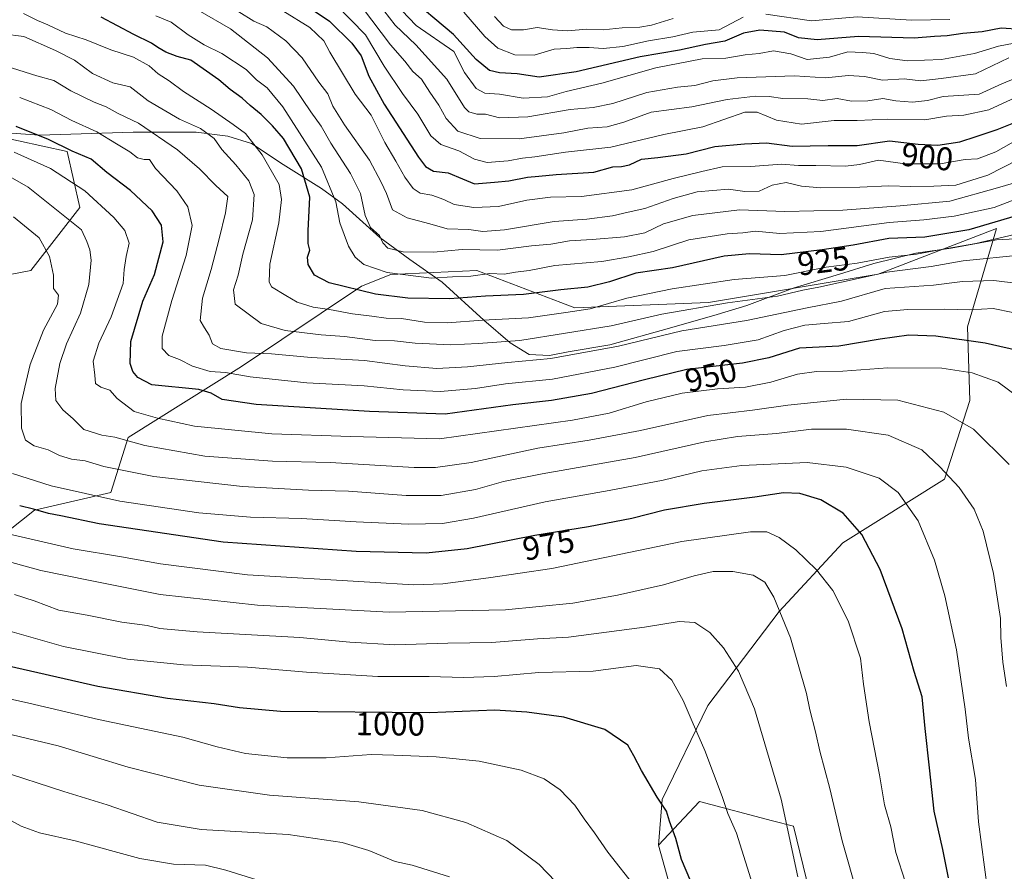
# Model space of a CAD drawing. Units: metres. Extents: x 556349 to 559773, y 4721721 to 4724063.
# Drawn here: x 559022 to 559322, y 4722711 to 4722972 of the extents above; entities that cross this region are included whole.
import ezdxf
from ezdxf.enums import TextEntityAlignment as Align

# ---------------------------------------------------------------- set-up
doc = ezdxf.new("R2010")
doc.units = ezdxf.units.M
doc.header["$MEASUREMENT"] = 0
for name, color, linetype, lineweight in [('Arbolado forestal CxS', 92, 'Continuous', 0), ('Curva de nivel maestra', 30, 'Continuous', 30), ('Curva de nivel normal', 30, 'Continuous', 0), ('Entidad de ámbito territorial', 7, 'Continuous', 0), ('Entidad de ámbito territorial CxS', 92, 'Continuous', 0), ('Matorral CxS', 135, 'Continuous', 0), ('Rótulo de curva de nivel directora', 7, 'Continuous', 0)]:
    doc.layers.add(name, color=color, linetype=linetype, lineweight=lineweight)
doc.styles.add('Style-Arial', font='txt')

# ---------------------------------------------------------------- blocks, each defined once
blk = doc.blocks.new('*U4')
at = {"layer": 'Arbolado forestal CxS', "color": 92, "linetype": 'Continuous', "lineweight": 0}
for points in [[(559262.9859, 4722704.9873, 989.8307), (559258.0361, 4722725.0015, 989.7868), (559251.6269, 4722726.6839, 991.4511), (559229.3321, 4722732.5359, 997.5041), (559216.7777, 4722719.2699, 1001.9725), (559217.9395, 4722733.1577, 1000.6337), (559231.9289, 4722761.9123, 993.909), (559253.6895, 4722790.6671, 985.4518), (559273.1191, 4722811.6499, 977.1718), (559304.2055, 4722831.0785, 965.6953), (559311.9777, 4722855.1703, 957.8218), (559311.2007, 4722877.7079, 947.2493), (559320.1089, 4722907.7403, 924.8152), (559283.9833, 4722893.7629, 934.1292), (559232.1281, 4722885.1537, 932.8351), (559191.2307, 4722883.5323, 927.8572), (559190.4833, 4722883.8167, 927.5237), (559186.9829, 4722885.1459, 926.1104), (559161.3297, 4722894.8907, 918.659), (559135.0155, 4722893.6961, 920.547), (559126.0443, 4722890.1095, 923.9774), (559089.4633, 4722865.5405, 942.6837), (559054.7927, 4722843.8719, 959.3765), (559049.5113, 4722827.0163, 968.4554), (559026.2031, 4722821.6893, 974.8419), (559010.2207, 4722809.0365, 983.7129)], [(558987.9897, 4722887.7723, 984.4205), (559025.0381, 4722894.9391, 968.702), (559040.0513, 4722914.1897, 957.8057), (559036.1615, 4722931.3231, 950.2825), (559013.7183, 4722936.1633, 953.3592)]]:
    blk.add_polyline3d(points, dxfattribs=at)

msp = doc.modelspace()

# ---------------------------------------------------------------- linework, layer by layer
at = {"layer": 'Arbolado forestal CxS', "color": 92, "linetype": 'Continuous', "lineweight": 0}
for points in [[(558987.9897, 4722887.7723, 984.4205), (559025.0381, 4722894.9391, 968.702), (559040.0513, 4722914.1897, 957.8057), (559036.1615, 4722931.3231, 950.2825), (559013.7183, 4722936.1633, 953.3592)], [(559216.7777, 4722719.2699, 1001.9725), (559217.9395, 4722733.1577, 1000.6337), (559231.9289, 4722761.9123, 993.909), (559253.6895, 4722790.6671, 985.4518), (559273.1191, 4722811.6499, 977.1718), (559304.2055, 4722831.0785, 965.6953), (559311.9777, 4722855.1703, 957.8218), (559311.2007, 4722877.7079, 947.2493), (559320.1089, 4722907.7403, 924.8152), (559283.9833, 4722893.7629, 934.1292), (559232.1281, 4722885.1537, 932.8351), (559191.2307, 4722883.5323, 927.8572), (559190.4833, 4722883.8167, 927.5237), (559186.9829, 4722885.1459, 926.1104), (559161.3297, 4722894.8907, 918.659), (559135.0155, 4722893.6961, 920.547), (559126.0443, 4722890.1095, 923.9774), (559089.4633, 4722865.5405, 942.6837), (559054.7927, 4722843.8719, 959.3765), (559049.5113, 4722827.0163, 968.4554), (559026.2031, 4722821.6893, 974.8419), (559010.2207, 4722809.0365, 983.7129)], [(559224.7715, 4722690.7707, 1004.1179), (559216.7777, 4722719.2699, 1001.9725), (559229.3321, 4722732.5359, 997.5041), (559251.6269, 4722726.6839, 991.4511), (559258.0361, 4722725.0015, 989.7868), (559262.9859, 4722704.9873, 989.8307)], [(559262.9859, 4722704.9873, 989.8307), (559258.0361, 4722725.0015, 989.7868), (559251.6269, 4722726.6839, 991.4511), (559229.3321, 4722732.5359, 997.5041), (559216.7777, 4722719.2699, 1001.9725)], [(559216.7777, 4722719.2699, 1001.9725), (559224.7715, 4722690.7707, 1004.1179)]]:
    msp.add_polyline3d(points, dxfattribs=at)
at = {"layer": 'Curva de nivel maestra', "color": 30, "linetype": 'Continuous', "lineweight": 30, "flags": 128}
for points, elevation in [([(559327.56, 4722968.5701), (559321.49, 4722969.0001), (559315.77, 4722967.8401), (559309.84, 4722967.4001), (559305.01, 4722966.6901), (559301.18, 4722966.4701), (559294.9, 4722965.9001), (559277.98, 4722966.4301), (559265.35, 4722965.4601), (559259.59, 4722966.0801), (559255.37, 4722967.8201), (559247.76, 4722968.4101), (559242.8, 4722967.4901), (559237.1, 4722965.0301), (559231.14, 4722963.9701), (559223.27, 4722962.2601), (559211.2, 4722960.2401), (559191.72, 4722955.6501), (559180.41, 4722954.0401), (559173.66, 4722955.0601), (559168.28, 4722955.3101), (559165.2, 4722956.0901), (559161.08, 4722959.4001), (559154.14, 4722967.0601), (559139.66, 4722979.4101)], 875), ([(559105.49, 4722978.5101), (559116.34, 4722971.1901), (559123.15, 4722964.3801), (559126.02, 4722960.5901), (559128.37, 4722954.2801), (559133.04, 4722945.7201), (559143.52, 4722929.5301), (559145.68, 4722926.7301), (559148.1, 4722925.3301), (559152.54, 4722924.8201), (559156.89, 4722922.9201), (559160.56, 4722921.3701), (559166.74, 4722921.8801), (559171.11, 4722922.2901), (559176.8, 4722923.4601), (559180.22, 4722923.7801), (559185.57, 4722924.2901), (559197.09, 4722924.9501), (559202.89, 4722926.6401), (559205.53, 4722926.7001), (559207.93, 4722927.2701), (559211.6, 4722929.0001), (559216.6, 4722929.4401), (559225.28, 4722930.6101), (559234.05, 4722932.8401), (559243.15, 4722933.6401), (559249.84, 4722933.9601), (559257.72, 4722932.9101), (559268.69, 4722933.0901), (559277.52, 4722933.1801), (559287.37, 4722934.5301), (559296.14, 4722933.5401), (559302.14, 4722933.2601), (559308.91, 4722934.2401), (559313.92, 4722935.9001), (559320.3, 4722938.0501), (559331, 4722942.2801)], 900), ([(559325.8, 4722911.4901), (559311.65, 4722907.3701), (559298.18, 4722905.1401), (559287.25, 4722904.7301), (559276.32, 4722902.6201), (559266.85, 4722901.2801), (559254.32, 4722899.7101), (559244.59, 4722900.0401), (559236.88, 4722899.2601), (559221.1, 4722895.7601), (559209.86, 4722894.1001), (559201.82, 4722891.4001), (559195.24, 4722889.8001), (559186.94, 4722889.0301), (559175.61, 4722887.6001), (559163.94, 4722887.0301), (559152.94, 4722886.2501), (559140.28, 4722886.5001), (559130.33, 4722887.6901), (559116.2, 4722891.1701), (559111.72, 4722893.5001), (559109.8, 4722896.7701), (559109.63, 4722899.0401), (559110.29, 4722901.1801), (559109.81, 4722903.2201), (559109.8, 4722907.0501), (559110.29, 4722917.3801), (559107.78, 4722926.0401), (559102.22, 4722935.3101), (559098.86, 4722939.1101), (559095.38, 4722942.6301), (559092.07, 4722945.3201), (559089.57, 4722947.6501), (559085.91, 4722950.2801), (559082.5, 4722953.2401), (559073.91, 4722959.1901), (559069.78, 4722960.3701), (559066.26, 4722961.6601), (559063.84, 4722963.0601), (559061.9, 4722964.4601), (559056.51, 4722967.0701), (559046.5, 4722972.3901)], 925), ([(559328.72, 4722869.9601), (559316.67, 4722872.7301), (559301.6, 4722874.8201), (559293.32, 4722875.1301), (559284.6, 4722873.9401), (559271.92, 4722871.8101), (559259.92, 4722871.1201), (559250.59, 4722868.1901), (559242.54, 4722866.5401), (559225.5, 4722864.6901), (559212.56, 4722861.5001), (559196.38, 4722857.2801), (559184.09, 4722855.1801), (559172.31, 4722853.8701), (559151.62, 4722850.9701), (559128.56, 4722851.7801), (559093.93, 4722853.9301), (559083.53, 4722855.4601), (559080.17, 4722857.4201), (559076.33, 4722858.5801), (559061.97, 4722859.9401), (559057.71, 4722862.1701), (559056.25, 4722864.0601), (559055.4, 4722866.5101), (559055.58, 4722873.2201), (559059.3, 4722885.5401), (559062.88, 4722893.7001), (559065.47, 4722903.6801), (559065, 4722908.8101), (559062.13, 4722913.1201), (559055.49, 4722919.4001), (559048.22, 4722924.8701), (559043.48, 4722929.0001), (559037.65, 4722931.3501), (559030.48, 4722934.9801), (559020.58, 4722938.9601)], 950), ([(559305.43, 4722709.2201), (559303.67, 4722717.9101), (559301.07, 4722729.5701), (559299.65, 4722742.9101), (559298.3, 4722754.9001), (559297.42, 4722764.5601), (559294.91, 4722772.3401), (559291.28, 4722785.3901), (559284.54, 4722803.5201), (559278.92, 4722814.2201), (559273.21, 4722820.7001), (559266.47, 4722824.8301), (559260.06, 4722826.7501), (559255, 4722826.9201), (559246.23, 4722825.6001), (559230.77, 4722823.7201), (559218.66, 4722821.6701), (559208.7, 4722819.0701), (559195.47, 4722816.5201), (559179.04, 4722813.8601), (559158.35, 4722809.8301), (559145.8, 4722808.5401), (559124.5, 4722808.9601), (559083.85, 4722811.9001), (559045.96, 4722817.4401), (559034.16, 4722819.9601), (559030.41, 4722820.6601), (559025.83, 4722821.9501), (559021.64, 4722822.9501)], 975), ([(559226.74, 4722708.1301), (559223.9, 4722714.8501), (559222.11, 4722721.2201), (559220.14, 4722726.6001), (559219.28, 4722729.5701), (559216.47, 4722733.8901), (559211.63, 4722742.0601), (559209.29, 4722746.5601), (559207.45, 4722749.7501), (559200.42, 4722754.5601), (559187.94, 4722758.3801), (559176.57, 4722759.8601), (559166.78, 4722760.5201), (559146.9, 4722759.7201), (559101.28, 4722760.0801), (559088.8, 4722761.1801), (559081.08, 4722762.4401), (559066.8, 4722764.1001), (559045.52, 4722767.6901), (559014.6, 4722774.7801)], 1000)]:
    msp.add_lwpolyline(points, dxfattribs=dict(at, elevation=elevation))
at = {"layer": 'Curva de nivel normal', "color": 30, "linetype": 'Continuous', "lineweight": 0, "flags": 128}
for points, elevation in [([(559118.24, 4722976.2901), (559127.26, 4722966.9201), (559132.98, 4722957.4001), (559138.61, 4722949.0301), (559143.34, 4722942.7101), (559147.24, 4722936.1001), (559150.37, 4722933.4201), (559155.86, 4722931.4901), (559160.57, 4722928.9101), (559164.49, 4722927.9601), (559170.94, 4722928.4601), (559175.3, 4722929.3001), (559179.05, 4722929.7001), (559188.38, 4722931.0801), (559202.25, 4722932.6401), (559218.43, 4722936.5401), (559230.39, 4722938.8001), (559243.24, 4722943.3501), (559247, 4722943.2801), (559252.91, 4722940.8301), (559260.48, 4722939.6901), (559270.47, 4722940.8201), (559277.51, 4722940.8101), (559286.68, 4722941.1701), (559298.18, 4722940.9701), (559304.79, 4722942.1101), (559310.09, 4722942.4101), (559317.76, 4722944.0801), (559327.22, 4722948.3901)], 895), ([(559131.15, 4722976.6001), (559136.35, 4722969.9201), (559142.68, 4722963.9301), (559152.19, 4722953.4501), (559157.59, 4722944.7401), (559158.92, 4722943.4501), (559161.28, 4722942.7501), (559163.94, 4722942.7001), (559168.28, 4722941.6201), (559176.94, 4722941.8701), (559189.84, 4722944.1501), (559196.87, 4722944.7401), (559202.84, 4722945.9501), (559213.27, 4722949.3801), (559222.6, 4722950.9601), (559227.96, 4722951.4401), (559233.38, 4722952.9401), (559240.9, 4722953.8501), (559258.38, 4722954.4301), (559267.87, 4722953.8101), (559274.92, 4722954.5201), (559279.82, 4722954.2301), (559285.31, 4722953.1401), (559291.88, 4722953.5001), (559296.99, 4722952.9401), (559303.24, 4722953.6201), (559313.69, 4722955.0101), (559323.91, 4722959.9201)], 885), ([(559325.64, 4722905.8801), (559313.77, 4722903.2001), (559302.67, 4722901.2501), (559295.64, 4722899.9601), (559287.28, 4722898.9801), (559277.53, 4722897.1701), (559268.07, 4722895.9601), (559255.4, 4722893.4301), (559239.95, 4722892.1701), (559221.05, 4722889.3301), (559207.13, 4722886.4101), (559195.99, 4722883.1601), (559188.47, 4722882.1101), (559177.06, 4722880.4901), (559163.09, 4722879.7601), (559152.4, 4722878.9601), (559145.28, 4722879.1701), (559138.28, 4722880.2201), (559133.59, 4722880.3201), (559129.21, 4722880.9401), (559123.36, 4722881.6401), (559116.31, 4722883.0401), (559111.32, 4722883.7301), (559106.4, 4722885.2701), (559102.98, 4722887.2801), (559098.58, 4722889.9001), (559097.85, 4722891.4701), (559098.11, 4722896.8801), (559100.8, 4722909.5401), (559101.61, 4722916.6201), (559100.94, 4722921.2001), (559095.69, 4722930.2701), (559090.66, 4722936.8501), (559086.88, 4722939.5401), (559080.1, 4722944.2801), (559071.73, 4722949.6401), (559067.35, 4722952.8801), (559063.94, 4722955.0501), (559061.16, 4722957.4401), (559056.4, 4722960.1201), (559049.49, 4722962.4201), (559041.96, 4722965.4401), (559035.64, 4722967.4801), (559030.26, 4722970.0401), (559027.11, 4722971.3301), (559022.8, 4722973.4401)], 930), ([(559063.26, 4722972.8201), (559067.93, 4722970.8201), (559073.1, 4722967.0001), (559078.04, 4722963.9301), (559083.41, 4722961.3001), (559090.81, 4722956.3801), (559094, 4722953.1701), (559097.28, 4722950.8101), (559102.05, 4722944.9101), (559113.84, 4722926.5201), (559118.19, 4722915.9601), (559119.5, 4722909.5401), (559122.12, 4722902.3501), (559124.18, 4722899.0401), (559126.76, 4722896.7601), (559133.92, 4722894.3501), (559147.44, 4722892.6001), (559153.88, 4722892.9501), (559159.44, 4722893.2301), (559165.27, 4722893.9801), (559169.64, 4722893.7601), (559173.1, 4722894.3601), (559177.3, 4722894.9001), (559185.12, 4722896.4401), (559199.51, 4722897.6401), (559207.75, 4722899.1201), (559215.21, 4722900.7601), (559226.08, 4722904.2801), (559237.76, 4722906.1601), (559242.63, 4722906.4601), (559246.5, 4722906.9001), (559253.94, 4722906.2001), (559266.44, 4722906.8901), (559287.3, 4722909.6001), (559297.88, 4722910.3601), (559307.22, 4722911.5001), (559319.35, 4722914.1801), (559327.3, 4722917.2501)], 920), ([(559076.22, 4722974.5001), (559086.03, 4722968.7801), (559097.33, 4722959.9401), (559105.34, 4722951.2501), (559110.57, 4722943.4301), (559113.73, 4722939.0801), (559116.67, 4722933.8601), (559122.71, 4722924.5901), (559125.73, 4722918.4901), (559127.21, 4722911.7501), (559128.79, 4722908.0401), (559131.54, 4722905.6601), (559132.59, 4722903.3701), (559134.09, 4722901.7401), (559138.78, 4722900.6401), (559148.06, 4722900.5401), (559156.8, 4722901.2901), (559167.64, 4722901.1301), (559178.04, 4722902.4401), (559183.88, 4722902.9701), (559189.6, 4722904.0101), (559196.6, 4722904.3601), (559206.42, 4722905.1901), (559212.61, 4722906.4801), (559218.33, 4722909.1901), (559227.32, 4722911.7601), (559241.59, 4722913.4401), (559255.42, 4722912.9601), (559273.2, 4722913.3901), (559290.72, 4722914.6801), (559305.86, 4722916.1401), (559320.44, 4722920.1401), (559332.64, 4722923.7701)], 915), ([(559088.59, 4722973.9701), (559093.23, 4722971.1701), (559097.14, 4722969.3801), (559102.93, 4722965.1001), (559107.91, 4722959.9101), (559113.01, 4722952.5001), (559115.76, 4722948.8801), (559117.31, 4722945.1601), (559120.9, 4722939.4201), (559128.52, 4722928.6401), (559132.05, 4722921.9001), (559133.71, 4722918.4401), (559135.57, 4722913.4601), (559140.06, 4722910.9901), (559146.91, 4722909.2001), (559152.28, 4722907.6401), (559158.86, 4722907.4201), (559163.19, 4722906.8601), (559169.75, 4722907.3501), (559184.95, 4722909.8801), (559194.89, 4722910.5701), (559202.78, 4722911.6701), (559207.6, 4722912.8001), (559212.63, 4722913.8601), (559221.32, 4722916.9501), (559228.61, 4722918.9601), (559238.17, 4722919.7601), (559243.23, 4722919.1001), (559247.54, 4722919.2001), (559251.59, 4722920.9801), (559255.8, 4722921.8101), (559260.57, 4722920.7001), (559266.42, 4722920.2201), (559278.39, 4722920.4001), (559287.17, 4722920.8301), (559293.85, 4722920.5701), (559300.93, 4722920.7401), (559307.67, 4722921.0101), (559317.45, 4722924.0201), (559326.58, 4722928.7301)], 910), ([(559326.9, 4722935.2201), (559319.91, 4722931.2001), (559314.25, 4722929.0101), (559310.58, 4722928.8601), (559302.9, 4722927.5201), (559292.21, 4722927.4901), (559284.04, 4722928.6101), (559278.29, 4722927.2901), (559273.92, 4722926.8401), (559264.92, 4722927.0501), (559259.59, 4722926.9701), (559254.46, 4722927.4601), (559245.05, 4722926.7401), (559236.3, 4722926.5601), (559230.04, 4722925.2001), (559221.3, 4722923.0501), (559208.64, 4722919.5801), (559193.26, 4722917.5801), (559183.86, 4722917.3401), (559176.61, 4722916.3901), (559167.98, 4722914.4401), (559160.44, 4722914.1301), (559154.4, 4722915.1101), (559151.28, 4722916.6701), (559147.61, 4722917.9501), (559144.01, 4722918.5401), (559141.82, 4722920.0001), (559139.31, 4722923.4601), (559136.61, 4722928.3201), (559133.16, 4722934.0301), (559129.06, 4722942.4101), (559124.14, 4722948.8401), (559116.44, 4722961.6801), (559114.57, 4722965.1401), (559110.26, 4722969.1601), (559102.04, 4722974.2701)], 905), ([(559126.34, 4722975.2401), (559134.97, 4722963.8801), (559139.32, 4722958.9001), (559141.8, 4722955.7201), (559144.37, 4722953.4301), (559146.93, 4722949.4001), (559149.74, 4722945.4701), (559152, 4722941.3601), (559155.52, 4722937.5101), (559162.32, 4722935.2701), (559174.23, 4722935.1801), (559187.86, 4722936.9901), (559195.28, 4722938.4401), (559201.19, 4722938.8201), (559206.27, 4722940.2501), (559214.6, 4722943.3701), (559226.98, 4722945.0001), (559237.77, 4722947.1601), (559246.49, 4722948.2601), (559250.66, 4722948.1501), (559254.77, 4722947.4601), (559262.46, 4722947.4001), (559267.08, 4722946.9001), (559271.46, 4722947.4801), (559275.81, 4722946.6801), (559280.79, 4722946.7401), (559285.36, 4722947.5401), (559289.33, 4722946.7601), (559294.46, 4722946.4101), (559299.07, 4722946.8901), (559303.82, 4722948.1601), (559314.8, 4722948.8201), (559321.72, 4722952.0001), (559328.91, 4722954.9201)], 890), ([(559330.24, 4722965.3001), (559320.7, 4722963.5001), (559313.38, 4722961.2301), (559303.33, 4722959.4301), (559292.94, 4722958.9901), (559287.49, 4722959.7101), (559282.62, 4722961.2501), (559279.19, 4722961.5801), (559274.67, 4722961.7401), (559269.11, 4722960.1001), (559262.26, 4722959.4301), (559257.26, 4722961.1801), (559251.92, 4722962.0401), (559247.58, 4722961.2601), (559243.28, 4722960.8401), (559237.41, 4722959.8001), (559230.16, 4722959.5801), (559215.98, 4722956.9001), (559199.56, 4722952.2401), (559188.65, 4722949.6701), (559182.92, 4722948.0501), (559175.52, 4722947.5701), (559168.21, 4722948.8701), (559163.78, 4722949.1601), (559161.15, 4722950.5801), (559157.59, 4722955.4101), (559154.27, 4722961.8501), (559142.77, 4722969.8501), (559138.45, 4722974.3601)], 880), ([(559242.68, 4722972.3701), (559235.37, 4722968.5001), (559227.3, 4722967.7401), (559221.16, 4722966.3301), (559213.78, 4722965.1801), (559205.92, 4722963.4001), (559199.92, 4722962.7501), (559195.6, 4722963.1201), (559191.83, 4722963.0701), (559188.85, 4722962.7801), (559184.99, 4722962.6301), (559178.79, 4722960.7201), (559172.92, 4722960.8401), (559167.74, 4722962.8601), (559163.72, 4722966.4601), (559157.35, 4722973.8501)], 870), ([(559221.33, 4722972.0101), (559214.71, 4722969.9701), (559211.08, 4722969.3301), (559205.72, 4722969.1501), (559199.93, 4722968.5101), (559194.95, 4722968.7001), (559188.99, 4722968.2401), (559184.49, 4722968.5001), (559179.8, 4722969.2401), (559175.61, 4722968.5301), (559171.95, 4722968.4901), (559169.48, 4722969.5901), (559166.71, 4722972.6201)], 865), ([(559305.86, 4722971.6201), (559294.15, 4722971.4201), (559277.53, 4722972.4601), (559263.54, 4722971.2801), (559249.67, 4722973.2401)], 870), ([(559328.14, 4722899.7401), (559309.91, 4722897.8501), (559300.11, 4722896.1101), (559286.59, 4722894.3601), (559265.81, 4722889.7701), (559260.89, 4722888.9101), (559253.14, 4722887.0701), (559237.94, 4722885.0801), (559217.84, 4722881.5801), (559202.37, 4722877.9701), (559174.47, 4722873.5001), (559161.74, 4722872.5701), (559153.39, 4722872.2401), (559142.47, 4722872.7401), (559136.14, 4722873.4001), (559130.22, 4722873.4801), (559120.84, 4722874.7601), (559113.8, 4722875.2701), (559102.8, 4722876.5601), (559095.47, 4722878.7401), (559087.43, 4722884.6501), (559086.93, 4722889.0401), (559088.38, 4722893.4701), (559089.81, 4722899.8901), (559092.82, 4722910.4001), (559093.29, 4722918.2001), (559091.7, 4722922.2801), (559087.67, 4722927.2501), (559083.39, 4722931.9601), (559081.08, 4722935.3101), (559076.84, 4722938.2801), (559070.51, 4722941.2001), (559060.94, 4722946.8101), (559055.4, 4722951.0401), (559050.07, 4722952.3401), (559043.85, 4722955.1501), (559038.43, 4722959.2601), (559032.63, 4722962.1801), (559022.89, 4722966.4201), (559016.48, 4722967.3001)], 935), ([(559017.54, 4722957.4301), (559026.92, 4722954.4801), (559032.09, 4722952.9801), (559037.22, 4722949.8601), (559044.44, 4722946.3401), (559048.02, 4722944.9101), (559051.72, 4722942.8901), (559057.91, 4722939.9801), (559069.86, 4722931.8401), (559076.62, 4722925.9701), (559081.58, 4722920.8801), (559085.24, 4722917.5201), (559084.5, 4722912.5101), (559082.57, 4722904.5501), (559080.13, 4722895.2101), (559077.47, 4722886.4301), (559076.83, 4722879.5801), (559078.13, 4722877.3701), (559079.57, 4722875.1501), (559080.56, 4722872.4801), (559083.08, 4722871.0301), (559090.95, 4722869.7601), (559098.62, 4722869.3901), (559110.7, 4722868.3301), (559126.99, 4722867.4101), (559139.46, 4722865.7301), (559149.06, 4722864.9901), (559158.51, 4722865.4201), (559170.83, 4722866.7501), (559183.98, 4722867.9801), (559204.62, 4722871.8201), (559223.91, 4722876.4201), (559243.67, 4722879.5801), (559262.27, 4722883.4601), (559272.76, 4722885.5401), (559286.08, 4722889.4201), (559300.89, 4722890.4801), (559309.74, 4722891.6001), (559319.24, 4722891.8201), (559334.2, 4722890.0701)], 940), ([(559021.64, 4722947.8001), (559031.16, 4722944.1801), (559037.61, 4722940.7901), (559045.19, 4722937.3401), (559051.22, 4722933.6001), (559055.28, 4722931.2201), (559057.63, 4722929.4101), (559059.64, 4722928.8801), (559061.3, 4722928.8101), (559063.1, 4722926.0701), (559069.65, 4722919.2401), (559073.05, 4722914.4001), (559074.33, 4722908.7001), (559072.5, 4722899.5201), (559068.09, 4722885.7901), (559065.22, 4722874.8801), (559065.2, 4722871.1001), (559067.19, 4722868.9001), (559070.43, 4722867.6801), (559074.4, 4722865.6401), (559079.8, 4722864.0501), (559084.56, 4722863.7001), (559092.08, 4722862.4301), (559109.41, 4722860.6101), (559126.93, 4722859.7001), (559138.79, 4722858.3901), (559150.07, 4722857.9401), (559160.88, 4722858.8401), (559170.06, 4722860.2501), (559184.44, 4722861.7101), (559203.44, 4722865.3801), (559222.39, 4722870.1201), (559236.88, 4722871.9901), (559247.26, 4722873.7601), (559255.26, 4722876.5501), (559261.54, 4722878.2001), (559267.4, 4722878.7501), (559274.87, 4722879.3601), (559285.85, 4722882.4001), (559293, 4722882.9801), (559304.18, 4722883.0801), (559311.96, 4722882.9001), (559319.06, 4722883.2701), (559325.09, 4722882.0901)], 945), ([(559326.51, 4722856.4201), (559320.58, 4722860.7901), (559312.72, 4722863.6801), (559303.39, 4722865.0201), (559286.86, 4722865.1501), (559273.2, 4722864.1601), (559265.1, 4722864.0601), (559259.27, 4722863.2201), (559251.18, 4722860.7801), (559243.42, 4722859.2901), (559234.81, 4722858.7401), (559224.09, 4722857.3801), (559213.1, 4722854.7201), (559201.73, 4722851.3401), (559190.56, 4722849.2001), (559149.92, 4722843.4701), (559122.78, 4722844.1601), (559098.65, 4722844.9701), (559075.08, 4722847.3301), (559063.78, 4722849.7201), (559056.6, 4722851.8401), (559051.44, 4722855.8301), (559049.21, 4722858.3801), (559046.42, 4722859.2701), (559044.83, 4722860.3301), (559044.62, 4722862.8701), (559044.12, 4722867.2001), (559045.78, 4722872.6801), (559049.63, 4722880.7101), (559053.25, 4722890.9301), (559053.52, 4722895.2101), (559054.15, 4722899.2101), (559055.13, 4722903.2301), (559053.74, 4722907.1001), (559050.38, 4722911.1701), (559041.52, 4722919.2301), (559031.02, 4722926.1101), (559019.97, 4722931.1201)], 955), ([(559323.96, 4722835.6001), (559313.03, 4722846.4101), (559304.05, 4722851.5901), (559289.92, 4722855.3201), (559274.31, 4722855.5901), (559256.3, 4722853.7201), (559245.6, 4722852.2401), (559231.88, 4722850.5501), (559211.3, 4722846.0101), (559195.6, 4722843.0401), (559179.94, 4722840.6101), (559159.61, 4722836.2301), (559148.68, 4722834.7201), (559142.21, 4722834.6901), (559116.51, 4722836.2301), (559098.9, 4722836.5901), (559078.2, 4722838.1501), (559059.9, 4722841.4501), (559050.7, 4722843.9301), (559046.75, 4722844.5401), (559041.23, 4722846.3101), (559038, 4722849.5801), (559034.84, 4722852.3001), (559032.72, 4722855.1201), (559032.43, 4722858.8801), (559033.86, 4722866.5101), (559035.93, 4722872.4501), (559040.19, 4722881.8401), (559042.72, 4722890.6301), (559043.44, 4722898.1001), (559043.12, 4722901.2701), (559042.14, 4722903.7801), (559040.5, 4722907.4001), (559024.18, 4722920.4101), (559016.58, 4722924.8101)], 960), ([(559323.14, 4722767.7401), (559322.04, 4722775.1801), (559321.4, 4722782.6701), (559321.36, 4722788.4901), (559319.18, 4722802.2901), (559316.04, 4722815.2701), (559313.31, 4722821.9301), (559308.74, 4722828.5801), (559302.8, 4722834.9401), (559297.24, 4722840.1001), (559286.98, 4722844.5301), (559274.24, 4722846.4301), (559263.59, 4722846.4001), (559252.92, 4722845.1101), (559240.92, 4722844.1801), (559231, 4722842.5301), (559209.74, 4722837.7001), (559181.28, 4722832.7901), (559169.42, 4722830.3801), (559160.94, 4722827.9501), (559150.38, 4722826.1401), (559139.68, 4722826.1501), (559122.11, 4722827.4401), (559109.85, 4722827.7401), (559089.68, 4722828.8601), (559062.64, 4722831.9101), (559047.34, 4722834.9901), (559041.6, 4722836.7501), (559037.47, 4722837.1901), (559033.77, 4722838.3101), (559030.32, 4722840.0601), (559026.07, 4722841.3201), (559023.43, 4722843.0101), (559022.19, 4722846.7501), (559022.05, 4722854.2201), (559023.16, 4722859.2801), (559024.8, 4722866.1401), (559028.88, 4722876.6401), (559033.22, 4722884.6101), (559033.51, 4722887.4101), (559031.98, 4722889.4301), (559031.97, 4722893.5001), (559030.7, 4722899.2201), (559027.61, 4722904.9401), (559019.76, 4722911.3201)], 965), ([(559019.45, 4722832.8201), (559031.26, 4722829.0901), (559052.23, 4722824.4301), (559076.4, 4722820.8101), (559092.2, 4722819.4901), (559107.74, 4722819.1201), (559124.4, 4722818.0301), (559140.39, 4722817.3701), (559150.78, 4722817.5601), (559160.31, 4722819.2201), (559182.17, 4722824.1401), (559201.77, 4722827.6501), (559218.23, 4722830.8501), (559230.06, 4722833.6801), (559242.31, 4722835.2701), (559262.28, 4722836.2401), (559274.19, 4722834.8301), (559284.25, 4722831.3801), (559290.07, 4722827.0301), (559296.22, 4722818.3601), (559301.21, 4722806.3701), (559304.27, 4722795.4401), (559307.86, 4722778.9401), (559310.52, 4722760.8201), (559311.55, 4722751.9401), (559313.66, 4722739.2801), (559314.56, 4722726.3501), (559317.32, 4722705.5801)], 970), ([(559292.34, 4722707.7601), (559289.39, 4722716.9901), (559287.78, 4722724.8701), (559285.93, 4722731.5301), (559284.36, 4722740.6801), (559281.19, 4722756.9201), (559279.42, 4722768.4301), (559278.55, 4722776.4401), (559274.8, 4722787.8201), (559270.13, 4722797.0901), (559265.14, 4722803.4101), (559258.8, 4722809.4901), (559253.73, 4722813.2801), (559249.95, 4722814.9801), (559244.98, 4722815.0301), (559223.94, 4722812.0601), (559184.27, 4722803.8301), (559164.92, 4722800.9301), (559150.94, 4722799.1501), (559141.94, 4722798.7901), (559128.62, 4722799.6601), (559091.29, 4722801.8801), (559064.66, 4722805.2501), (559052.77, 4722807.4101), (559037.96, 4722809.7701), (559018.15, 4722814.4201)], 980), ([(559277.7, 4722703.7401), (559272.93, 4722720.5801), (559269.18, 4722736.5801), (559266.15, 4722747.9301), (559264.82, 4722753.9101), (559263.08, 4722760.5601), (559262, 4722765.6401), (559257.21, 4722782.6001), (559252.02, 4722795.0301), (559249.32, 4722799.6201), (559245.77, 4722801.8101), (559239.58, 4722802.8801), (559233.55, 4722802.8501), (559227.69, 4722801.5901), (559218.38, 4722798.7701), (559204.29, 4722795.6101), (559190.65, 4722793.2201), (559170.13, 4722791.1701), (559134.58, 4722790.5001), (559094.29, 4722792.5801), (559064.54, 4722795.8401), (559043.14, 4722800.1101), (559028.15, 4722803.1901), (559006.62, 4722809.0701)], 985), ([(559259.42, 4722709.5801), (559254.3, 4722733.2401), (559246.13, 4722760.9501), (559241.31, 4722772.4601), (559236.72, 4722779.5501), (559232.52, 4722784.2401), (559227.93, 4722787.2501), (559223.15, 4722787.6501), (559212.52, 4722785.9201), (559189.29, 4722782.8201), (559179.83, 4722782.3501), (559165.89, 4722781.1801), (559152.49, 4722780.9301), (559136.27, 4722780.5101), (559122.52, 4722781.2801), (559107.24, 4722782.7401), (559075.91, 4722784.4201), (559064.46, 4722785.5001), (559060.63, 4722786.4101), (559052.82, 4722787.4101), (559042.26, 4722789.5501), (559033.64, 4722791.0801), (559026.07, 4722793.8801), (559020.03, 4722795.8501)], 990), ([(559245.06, 4722708.9501), (559240.64, 4722722.8601), (559237.99, 4722728.9101), (559236.26, 4722734.0501), (559231.02, 4722748.1501), (559227.11, 4722757.0501), (559224.41, 4722763.4301), (559220.92, 4722769.7001), (559217.15, 4722773.1201), (559210.04, 4722774.1001), (559196.87, 4722772.4501), (559180.28, 4722772.0101), (559166.61, 4722770.7901), (559157.28, 4722770.4801), (559146.8, 4722770.8201), (559131.02, 4722770.7401), (559109.26, 4722772.0901), (559091.24, 4722773.6601), (559071.65, 4722774.3201), (559054.53, 4722776.0901), (559035.01, 4722779.9901), (559015.73, 4722785.4701)], 995), ([(559210.05, 4722706.0301), (559201.38, 4722717.0601), (559197.31, 4722723.0201), (559194.12, 4722727.2401), (559191.27, 4722731.4401), (559186.82, 4722736.1001), (559181.88, 4722739.5101), (559174.84, 4722742.1401), (559162.07, 4722744.8901), (559148.94, 4722746.1801), (559135.95, 4722746.7601), (559129.02, 4722746.9201), (559115.32, 4722745.9401), (559103.32, 4722745.9401), (559090.63, 4722747.2601), (559082, 4722749.2901), (559071.5, 4722752.2201), (559045.68, 4722757.6501), (559024.43, 4722762.6001), (559006.13, 4722766.6801)], 1005), ([(559192.82, 4722700.3701), (559180.4, 4722713.3001), (559170.51, 4722720.6001), (559157.94, 4722726.1401), (559144.61, 4722729.7901), (559125.28, 4722732.4301), (559097.92, 4722734.5101), (559076.47, 4722737.6001), (559054.83, 4722743.1101), (559033.36, 4722749.6301), (559000.53, 4722757.4001)], 1010), ([(559152.95, 4722709.5801), (559141.52, 4722713.1101), (559136.34, 4722714.2401), (559128.28, 4722717.5801), (559120.19, 4722720.0601), (559103.7, 4722722.4401), (559077.07, 4722724.0101), (559063.62, 4722726.2101), (559048.39, 4722731.5601), (559035.16, 4722735.6201), (559014.97, 4722742.1401)], 1015), ([(559109.82, 4722703.7801), (559084.62, 4722711.5601), (559078.38, 4722713.0801), (559068.65, 4722713.3801), (559058.3, 4722715.1101), (559038.58, 4722720.5601), (559027.69, 4722723.0301), (559022.09, 4722725.0501), (559018.27, 4722727.2001)], 1020)]:
    msp.add_lwpolyline(points, dxfattribs=dict(at, elevation=elevation))
at = {"layer": 'Entidad de ámbito territorial', "color": 7, "linetype": 'Continuous', "lineweight": 0, "flags": 128}
msp.add_lwpolyline([(559013.317, 4722937.34), (559027.694, 4722936.314), (559056.272, 4722937.181), (559075.586, 4722937.255), (559085.265, 4722936.022), (559092.421, 4722933.729), (559102.189, 4722927.286), (559113.819, 4722919.95), (559120.312, 4722915.264), (559131.669, 4722905.035), (559140.807, 4722898.326), (559150.711, 4722891.377), (559163.49, 4722879.774), (559171.488, 4722872.792), (559177.268, 4722869.204), (559183.5, 4722868.928), (559189.199, 4722870.042), (559201.998, 4722872.166), (559220.209, 4722877.307), (559234.751, 4722881.495), (559243.854, 4722884.191), (559257.996, 4722889.516), (559272.155, 4722893.825), (559282.647, 4722897.054), (559295.428, 4722900.195), (559306.203, 4722901.776), (559320.138, 4722904.301), (559333.596, 4722905.039)], dxfattribs=at)
msp.add_lwpolyline([(559013.317, 4722937.34), (559027.694, 4722936.314), (559056.272, 4722937.181), (559075.586, 4722937.255), (559085.265, 4722936.022), (559092.421, 4722933.729), (559102.189, 4722927.286), (559113.819, 4722919.95), (559120.312, 4722915.264), (559131.669, 4722905.035), (559140.807, 4722898.326), (559150.711, 4722891.377), (559163.49, 4722879.774), (559171.488, 4722872.792), (559177.268, 4722869.204), (559183.5, 4722868.928), (559189.199, 4722870.042), (559201.998, 4722872.166), (559220.209, 4722877.307), (559234.751, 4722881.495), (559243.854, 4722884.191), (559257.996, 4722889.516), (559272.155, 4722893.825), (559282.647, 4722897.054), (559295.428, 4722900.195), (559306.203, 4722901.776), (559320.138, 4722904.301), (559333.596, 4722905.039)], dxfattribs=at)
at = {"layer": 'Entidad de ámbito territorial CxS', "color": 92, "linetype": 'Continuous', "lineweight": 0, "flags": 128}
for points in [[(559333.596, 4722905.039), (559320.138, 4722904.301), (559306.203, 4722901.776), (559295.428, 4722900.195), (559282.647, 4722897.054), (559272.155, 4722893.825), (559257.996, 4722889.516), (559243.854, 4722884.191), (559234.751, 4722881.495), (559220.209, 4722877.307), (559201.998, 4722872.166), (559189.199, 4722870.042), (559183.5, 4722868.928), (559177.268, 4722869.204), (559171.488, 4722872.792), (559163.49, 4722879.774), (559150.711, 4722891.377), (559140.807, 4722898.326), (559131.669, 4722905.035), (559120.312, 4722915.264), (559113.819, 4722919.95), (559102.189, 4722927.286), (559092.421, 4722933.729), (559085.265, 4722936.022), (559075.586, 4722937.255), (559056.272, 4722937.181), (559027.694, 4722936.314), (559013.317, 4722937.34)], [(559013.317, 4722937.34), (559027.694, 4722936.314), (559056.272, 4722937.181), (559075.586, 4722937.255), (559085.265, 4722936.022), (559092.421, 4722933.729), (559102.189, 4722927.286), (559113.819, 4722919.95), (559120.312, 4722915.264), (559131.669, 4722905.035), (559140.807, 4722898.326), (559150.711, 4722891.377), (559163.49, 4722879.774), (559171.488, 4722872.792), (559177.268, 4722869.204), (559183.5, 4722868.928), (559189.199, 4722870.042), (559201.998, 4722872.166), (559220.209, 4722877.307), (559234.751, 4722881.495), (559243.854, 4722884.191), (559257.996, 4722889.516), (559272.155, 4722893.825), (559282.647, 4722897.054), (559295.428, 4722900.195), (559306.203, 4722901.776), (559320.138, 4722904.301), (559333.596, 4722905.039)]]:
    msp.add_lwpolyline(points, dxfattribs=at)
at = {"layer": 'Matorral CxS', "color": 135, "linetype": 'Continuous', "lineweight": 0}
for points in [[(559013.7183, 4722936.1633, 953.3592), (559036.1615, 4722931.3231, 950.2825), (559040.0513, 4722914.1897, 957.8057), (559025.0381, 4722894.9391, 968.702), (558987.9897, 4722887.7723, 984.4205)], [(558987.9897, 4722887.7723, 984.4205), (559025.0381, 4722894.9391, 968.702), (559040.0513, 4722914.1897, 957.8057), (559036.1615, 4722931.3231, 950.2825), (559013.7183, 4722936.1633, 953.3592)], [(559010.2207, 4722809.0365, 983.7129), (559026.2031, 4722821.6893, 974.8419), (559049.5113, 4722827.0163, 968.4554), (559054.7927, 4722843.8719, 959.3765), (559089.4633, 4722865.5405, 942.6837), (559126.0443, 4722890.1095, 923.9774), (559135.0155, 4722893.6961, 920.547), (559161.3297, 4722894.8907, 918.659), (559186.9829, 4722885.1459, 926.1104), (559190.4833, 4722883.8167, 927.5237), (559191.2307, 4722883.5323, 927.8572), (559232.1281, 4722885.1537, 932.8351), (559283.9833, 4722893.7629, 934.1292), (559320.1089, 4722907.7403, 924.8152), (559311.2007, 4722877.7079, 947.2493), (559311.9777, 4722855.1703, 957.8218), (559304.2055, 4722831.0785, 965.6953), (559273.1191, 4722811.6499, 977.1718), (559253.6895, 4722790.6671, 985.4518), (559231.9289, 4722761.9123, 993.909), (559217.9395, 4722733.1577, 1000.6337), (559216.7777, 4722719.2699, 1001.9725), (559224.7715, 4722690.7707, 1004.1179)], [(559216.7777, 4722719.2699, 1001.9725), (559217.9395, 4722733.1577, 1000.6337), (559231.9289, 4722761.9123, 993.909), (559253.6895, 4722790.6671, 985.4518), (559273.1191, 4722811.6499, 977.1718), (559304.2055, 4722831.0785, 965.6953), (559311.9777, 4722855.1703, 957.8218), (559311.2007, 4722877.7079, 947.2493), (559320.1089, 4722907.7403, 924.8152), (559283.9833, 4722893.7629, 934.1292), (559232.1281, 4722885.1537, 932.8351), (559191.2307, 4722883.5323, 927.8572), (559190.4833, 4722883.8167, 927.5237), (559186.9829, 4722885.1459, 926.1104), (559161.3297, 4722894.8907, 918.659), (559135.0155, 4722893.6961, 920.547), (559126.0443, 4722890.1095, 923.9774), (559089.4633, 4722865.5405, 942.6837), (559054.7927, 4722843.8719, 959.3765), (559049.5113, 4722827.0163, 968.4554), (559026.2031, 4722821.6893, 974.8419), (559010.2207, 4722809.0365, 983.7129)], [(559216.7777, 4722719.2699, 1001.9725), (559224.7715, 4722690.7707, 1004.1179)]]:
    msp.add_polyline3d(points, dxfattribs=at)

# ---------------------------------------------------------------- block references
at = {"layer": 'Arbolado forestal CxS', "color": 92, "linetype": 'Continuous', "lineweight": 0}
msp.add_blockref('*U4', (0, 0), dxfattribs=at)

# ---------------------------------------------------------------- texts
at = {"layer": 'Rótulo de curva de nivel directora', "color": 7, "linetype": 'Continuous', "lineweight": 0, "style": 'Style-Arial'}
for s, rotation, p in [('900', 353.559384, (559298.9234, 4722929.6716)), ('925', 7.141847, (559267.2073, 4722897.7663)), ('950', 13.848645, (559232.844, 4722862.8716)), ('975', 11.022085, (559183.2203, 4722811.0828)), ('1000', 359.547719, (559134.8777, 4722756.2794))]:
    msp.add_text(s, height=7, rotation=rotation, dxfattribs=at).set_placement(p, align=Align.MIDDLE_CENTER)

doc.saveas('drawing.dxf')
